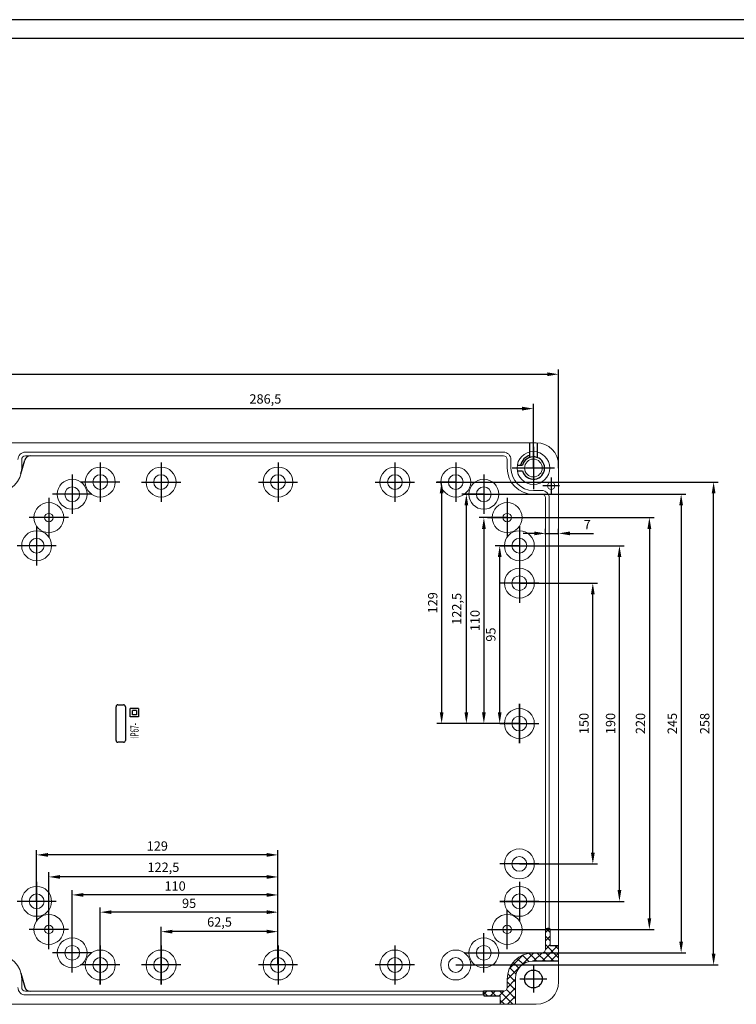
# Model space of a CAD drawing. Extents: x 38354 to 42270, y -9148 to -6671.
# Drawn here: x 39124 to 39507, y -8133 to -7607 of the extents above; entities that cross this region are included whole.
import ezdxf

# ---------------------------------------------------------------- set-up
doc = ezdxf.new("R2010")
doc.units = 0
doc.header["$LTSCALE"] = 2.5
doc.header["$PDSIZE"] = -5
doc.linetypes.add('CENTER', pattern=[24.5, 20, -2, 0.5, -2])
doc.linetypes.add('HIDDEN', pattern=[9.525, 6.35, -3.175])
doc.layers.get('0').update_dxf_attribs({"linetype": 'CONTINUOUS'})
doc.layers.get('DEFPOINTS').update_dxf_attribs({"linetype": 'CONTINUOUS'})
doc.layers.add('BORDER', color=7, linetype='CONTINUOUS')
doc.styles.add('GOST 2.304', font='CS_Gost2304.shx', dxfattribs={"oblique": 15})
doc.styles.add('GOSTW', font='txt.shx', dxfattribs={"oblique": 10})
doc.dimstyles.new('GOST', dxfattribs={"dimscale": 0, "dimtxt": 3, "dimasz": 3, "dimexe": 1.25, "dimexo": 0, "dimtad": 1, "dimtoh": 1, "dimdec": 3, "dimtxsty": 'GOST 2.304', "dimcen": 5, "dimadec": 3, "dimazin": 2, "dimtfac": 0.75, "dimtdec": 4, "dimtmove": 1, "dimatfit": 3, "dimfxl": 1, "dimtolj": 1, "dimarcsym": 0})

# ---------------------------------------------------------------- blocks, each defined once
blk = doc.blocks.new('*D1295')
at = {"color": 1, "linetype": 'Continuous', "lineweight": -2}
for p, q in [((39111.73, -7846.91), (39111.73, -7812.68)), ((39117.73, -7815.18), (39392.23, -7815.18)), ((39398.23, -7846.91), (39398.23, -7812.68))]:
    blk.add_line(p, q, dxfattribs=at)
at = {"color": 1, "linetype": 'Continuous'}
for points in [[(39117.73, -7814.18), (39117.73, -7816.18), (39111.73, -7815.18)], [(39392.23, -7814.18), (39392.23, -7816.18), (39398.23, -7815.18)]]:
    blk.add_solid(points, dxfattribs=at)
at = {"layer": 'DEFPOINTS', "color": 0, "linetype": 'Continuous'}
for p in [(39398.23, -7815.18), (39111.73, -7846.91), (39398.23, -7846.91)]:
    blk.add_point(p, dxfattribs=at)
at = {"color": 1, "linetype": 'Continuous', "insert": (39254.98, -7810.66), "char_height": 5, "attachment_point": 5, "style": 'GOSTW'}
blk.add_mtext('286,5', dxfattribs=at)
blk = doc.blocks.new('*D1284')
at = {"color": 1, "linetype": 'Continuous', "lineweight": -2}
for p, q in [((38811.73, -7846.91), (38811.73, -7794.31)), ((39411.73, -7846.91), (39411.73, -7794.31)), ((38817.73, -7796.81), (39405.73, -7796.81))]:
    blk.add_line(p, q, dxfattribs=at)
at = {"color": 1, "linetype": 'Continuous'}
for points in [[(38817.73, -7795.81), (38817.73, -7797.81), (38811.73, -7796.81)], [(39405.73, -7795.81), (39405.73, -7797.81), (39411.73, -7796.81)]]:
    blk.add_solid(points, dxfattribs=at)
at = {"layer": 'DEFPOINTS', "color": 0, "linetype": 'Continuous'}
for p in [(39411.73, -7796.81), (38811.73, -7846.91), (39411.73, -7846.91)]:
    blk.add_point(p, dxfattribs=at)
at = {"color": 1, "linetype": 'Continuous', "insert": (39111.73, -7792.71), "char_height": 5, "attachment_point": 5, "style": 'GOSTW'}
blk.add_mtext('600', dxfattribs=at)
blk = doc.blocks.new('*D1302')
at = {"color": 1, "linetype": 'Continuous', "lineweight": -2}
for p, q in [((39199.23, -8112.41), (39199.23, -8092.09)), ((39255.73, -8094.59), (39205.23, -8094.59)), ((39261.73, -8112.41), (39261.73, -8092.09))]:
    blk.add_line(p, q, dxfattribs=at)
at = {"color": 1, "linetype": 'Continuous'}
for points in [[(39205.23, -8093.59), (39205.23, -8095.59), (39199.23, -8094.59)], [(39255.73, -8093.59), (39255.73, -8095.59), (39261.73, -8094.59)]]:
    blk.add_solid(points, dxfattribs=at)
at = {"layer": 'DEFPOINTS', "color": 0, "linetype": 'Continuous'}
for p in [(39199.23, -8094.59), (39199.23, -8112.41), (39261.73, -8112.41)]:
    blk.add_point(p, dxfattribs=at)
at = {"color": 1, "linetype": 'Continuous', "insert": (39230.48, -8090.07), "char_height": 5, "attachment_point": 5, "style": 'GOSTW'}
blk.add_mtext('62,5', dxfattribs=at)
blk = doc.blocks.new('*D1303')
at = {"color": 1, "linetype": 'Continuous', "lineweight": -2}
for p, q in [((39166.73, -8112.41), (39166.73, -8081.68)), ((39255.73, -8084.18), (39172.73, -8084.18)), ((39261.73, -8112.41), (39261.73, -8081.68))]:
    blk.add_line(p, q, dxfattribs=at)
at = {"color": 1, "linetype": 'Continuous'}
for points in [[(39172.73, -8083.18), (39172.73, -8085.18), (39166.73, -8084.18)], [(39255.73, -8083.18), (39255.73, -8085.18), (39261.73, -8084.18)]]:
    blk.add_solid(points, dxfattribs=at)
at = {"layer": 'DEFPOINTS', "color": 0, "linetype": 'Continuous'}
for p in [(39166.73, -8084.18), (39166.73, -8112.41), (39261.73, -8112.41)]:
    blk.add_point(p, dxfattribs=at)
at = {"color": 1, "linetype": 'Continuous', "insert": (39214.23, -8080.08), "char_height": 5, "attachment_point": 5, "style": 'GOSTW'}
blk.add_mtext('95', dxfattribs=at)
blk = doc.blocks.new('*D1304')
at = {"color": 1, "linetype": 'Continuous', "lineweight": -2}
for p, q in [((39151.73, -8105.91), (39151.73, -8072.48)), ((39261.73, -8112.41), (39261.73, -8072.48)), ((39255.73, -8074.98), (39157.73, -8074.98))]:
    blk.add_line(p, q, dxfattribs=at)
at = {"color": 1, "linetype": 'Continuous'}
for points in [[(39157.73, -8073.98), (39157.73, -8075.98), (39151.73, -8074.98)], [(39255.73, -8073.98), (39255.73, -8075.98), (39261.73, -8074.98)]]:
    blk.add_solid(points, dxfattribs=at)
at = {"layer": 'DEFPOINTS', "color": 0, "linetype": 'Continuous'}
for p in [(39151.73, -8074.98), (39151.73, -8105.91), (39261.73, -8112.41)]:
    blk.add_point(p, dxfattribs=at)
at = {"color": 1, "linetype": 'Continuous', "insert": (39206.73, -8070.88), "char_height": 5, "attachment_point": 5, "style": 'GOSTW'}
blk.add_mtext('110', dxfattribs=at)
blk = doc.blocks.new('*D1305')
at = {"color": 1, "linetype": 'Continuous', "lineweight": -2}
for p, q in [((39139.23, -8093.41), (39139.23, -8062.86)), ((39261.73, -8112.41), (39261.73, -8062.86)), ((39255.73, -8065.36), (39145.23, -8065.36))]:
    blk.add_line(p, q, dxfattribs=at)
at = {"color": 1, "linetype": 'Continuous'}
for points in [[(39145.23, -8064.36), (39145.23, -8066.36), (39139.23, -8065.36)], [(39255.73, -8064.36), (39255.73, -8066.36), (39261.73, -8065.36)]]:
    blk.add_solid(points, dxfattribs=at)
at = {"layer": 'DEFPOINTS', "color": 0, "linetype": 'Continuous'}
for p in [(39139.23, -8065.36), (39139.23, -8093.41), (39261.73, -8112.41)]:
    blk.add_point(p, dxfattribs=at)
at = {"color": 1, "linetype": 'Continuous', "insert": (39200.48, -8060.84), "char_height": 5, "attachment_point": 5, "style": 'GOSTW'}
blk.add_mtext('122,5', dxfattribs=at)
blk = doc.blocks.new('*D1306')
at = {"color": 1, "linetype": 'Continuous', "lineweight": -2}
for p, q in [((39132.73, -8078.41), (39132.73, -8051.1)), ((39261.73, -8112.41), (39261.73, -8051.1)), ((39255.73, -8053.6), (39138.73, -8053.6))]:
    blk.add_line(p, q, dxfattribs=at)
at = {"color": 1, "linetype": 'Continuous'}
for points in [[(39138.73, -8052.6), (39138.73, -8054.6), (39132.73, -8053.6)], [(39255.73, -8052.6), (39255.73, -8054.6), (39261.73, -8053.6)]]:
    blk.add_solid(points, dxfattribs=at)
at = {"layer": 'DEFPOINTS', "color": 0, "linetype": 'Continuous'}
for p in [(39132.73, -8053.6), (39132.73, -8078.41), (39261.73, -8112.41)]:
    blk.add_point(p, dxfattribs=at)
at = {"color": 1, "linetype": 'Continuous', "insert": (39197.23, -8049.5), "char_height": 5, "attachment_point": 5, "style": 'GOSTW'}
blk.add_mtext('129', dxfattribs=at)
blk = doc.blocks.new('*D1307')
at = {"color": 1, "linetype": 'Continuous', "lineweight": -2}
for p, q in [((39390.73, -7888.41), (39446.73, -7888.41)), ((39444.23, -8072.41), (39444.23, -7894.41)), ((39390.73, -8078.41), (39446.73, -8078.41))]:
    blk.add_line(p, q, dxfattribs=at)
at = {"color": 1, "linetype": 'Continuous'}
for points in [[(39443.23, -7894.41), (39445.23, -7894.41), (39444.23, -7888.41)], [(39443.23, -8072.41), (39445.23, -8072.41), (39444.23, -8078.41)]]:
    blk.add_solid(points, dxfattribs=at)
at = {"layer": 'DEFPOINTS', "color": 0, "linetype": 'Continuous'}
for p in [(39390.73, -7888.41), (39444.23, -7888.41), (39390.73, -8078.41)]:
    blk.add_point(p, dxfattribs=at)
at = {"color": 1, "linetype": 'Continuous', "insert": (39440.13, -7983.41), "char_height": 5, "attachment_point": 5, "rotation": 90, "style": 'GOSTW'}
blk.add_mtext('190', dxfattribs=at)
blk = doc.blocks.new('*D1308')
at = {"color": 1, "linetype": 'Continuous', "lineweight": -2}
for p, q in [((39384.23, -7873.41), (39462.73, -7873.41)), ((39460.23, -7879.41), (39460.23, -8087.41)), ((39384.23, -8093.41), (39462.73, -8093.41))]:
    blk.add_line(p, q, dxfattribs=at)
at = {"color": 1, "linetype": 'Continuous'}
for points in [[(39459.23, -7879.41), (39461.23, -7879.41), (39460.23, -7873.41)], [(39459.23, -8087.41), (39461.23, -8087.41), (39460.23, -8093.41)]]:
    blk.add_solid(points, dxfattribs=at)
at = {"layer": 'DEFPOINTS', "color": 0, "linetype": 'Continuous'}
for p in [(39384.23, -7873.41), (39384.23, -8093.41), (39460.23, -8093.41)]:
    blk.add_point(p, dxfattribs=at)
at = {"color": 1, "linetype": 'Continuous', "insert": (39456.13, -7983.41), "char_height": 5, "attachment_point": 5, "rotation": 90, "style": 'GOSTW'}
blk.add_mtext('220', dxfattribs=at)
blk = doc.blocks.new('*D1309')
at = {"color": 1, "linetype": 'Continuous', "lineweight": -2}
for p, q in [((39371.73, -7860.91), (39479.72, -7860.91)), ((39477.22, -7866.91), (39477.22, -8099.91)), ((39371.73, -8105.91), (39479.72, -8105.91))]:
    blk.add_line(p, q, dxfattribs=at)
at = {"color": 1, "linetype": 'Continuous'}
for points in [[(39476.22, -7866.91), (39478.22, -7866.91), (39477.22, -7860.91)], [(39476.22, -8099.91), (39478.22, -8099.91), (39477.22, -8105.91)]]:
    blk.add_solid(points, dxfattribs=at)
at = {"layer": 'DEFPOINTS', "color": 0, "linetype": 'Continuous'}
for p in [(39371.73, -7860.91), (39371.73, -8105.91), (39477.22, -8105.91)]:
    blk.add_point(p, dxfattribs=at)
at = {"color": 1, "linetype": 'Continuous', "insert": (39473.12, -7983.41), "char_height": 5, "attachment_point": 5, "rotation": 90, "style": 'GOSTW'}
blk.add_mtext('245', dxfattribs=at)
blk = doc.blocks.new('*D1310')
at = {"color": 1, "linetype": 'Continuous', "lineweight": -2}
for p, q in [((39404.73, -7882.44), (39404.73, -7879.34)), ((39411.73, -7882.44), (39411.73, -7879.34)), ((39398.73, -7881.84), (39392.73, -7881.84)), ((39404.73, -7881.84), (39411.73, -7881.84)), ((39417.73, -7881.84), (39430.32, -7881.84))]:
    blk.add_line(p, q, dxfattribs=at)
at = {"color": 1, "linetype": 'Continuous'}
for points in [[(39398.73, -7880.84), (39398.73, -7882.84), (39404.73, -7881.84)], [(39417.73, -7880.84), (39417.73, -7882.84), (39411.73, -7881.84)]]:
    blk.add_solid(points, dxfattribs=at)
at = {"layer": 'DEFPOINTS', "color": 0, "linetype": 'Continuous'}
for p in [(39404.73, -7882.44), (39411.73, -7881.84), (39411.73, -7882.44)]:
    blk.add_point(p, dxfattribs=at)
at = {"color": 1, "linetype": 'Continuous', "insert": (39427.02, -7877.74), "char_height": 5, "attachment_point": 5, "style": 'GOSTW'}
blk.add_mtext('7', dxfattribs=at)
blk = doc.blocks.new('*D1311')
at = {"color": 1, "linetype": 'Continuous', "lineweight": -2}
for p, q in [((39356.73, -7854.41), (39497.07, -7854.41)), ((39494.57, -8106.41), (39494.57, -7860.41)), ((39356.73, -8112.41), (39497.07, -8112.41))]:
    blk.add_line(p, q, dxfattribs=at)
at = {"color": 1, "linetype": 'Continuous'}
for points in [[(39493.57, -7860.41), (39495.57, -7860.41), (39494.57, -7854.41)], [(39493.57, -8106.41), (39495.57, -8106.41), (39494.57, -8112.41)]]:
    blk.add_solid(points, dxfattribs=at)
at = {"layer": 'DEFPOINTS', "color": 0, "linetype": 'Continuous'}
for p in [(39356.73, -7854.41), (39494.57, -7854.41), (39356.73, -8112.41)]:
    blk.add_point(p, dxfattribs=at)
at = {"color": 1, "linetype": 'Continuous', "insert": (39490.47, -7983.41), "char_height": 5, "attachment_point": 5, "rotation": 90, "style": 'GOSTW'}
blk.add_mtext('258', dxfattribs=at)
blk = doc.blocks.new('*D1312')
at = {"color": 1, "linetype": 'Continuous', "lineweight": -2}
for p, q in [((39390.73, -7888.41), (39377.73, -7888.41)), ((39380.23, -7977.41), (39380.23, -7894.41)), ((39390.73, -7983.41), (39377.73, -7983.41))]:
    blk.add_line(p, q, dxfattribs=at)
at = {"color": 1, "linetype": 'Continuous'}
for points in [[(39379.23, -7894.41), (39381.23, -7894.41), (39380.23, -7888.41)], [(39379.23, -7977.41), (39381.23, -7977.41), (39380.23, -7983.41)]]:
    blk.add_solid(points, dxfattribs=at)
at = {"layer": 'DEFPOINTS', "color": 0, "linetype": 'Continuous'}
for p in [(39380.23, -7888.41), (39390.73, -7888.41), (39390.73, -7983.41)]:
    blk.add_point(p, dxfattribs=at)
at = {"color": 1, "linetype": 'Continuous', "insert": (39376.13, -7935.91), "char_height": 5, "attachment_point": 5, "rotation": 90, "style": 'GOSTW'}
blk.add_mtext('95', dxfattribs=at)
blk = doc.blocks.new('*D1313')
at = {"color": 1, "linetype": 'Continuous', "lineweight": -2}
for p, q in [((39384.23, -7873.41), (39369.28, -7873.41)), ((39371.78, -7879.41), (39371.78, -7977.41)), ((39390.73, -7983.41), (39369.28, -7983.41))]:
    blk.add_line(p, q, dxfattribs=at)
at = {"color": 1, "linetype": 'Continuous'}
for points in [[(39370.78, -7879.41), (39372.78, -7879.41), (39371.78, -7873.41)], [(39370.78, -7977.41), (39372.78, -7977.41), (39371.78, -7983.41)]]:
    blk.add_solid(points, dxfattribs=at)
at = {"layer": 'DEFPOINTS', "color": 0, "linetype": 'Continuous'}
for p in [(39384.23, -7873.41), (39371.78, -7983.41), (39390.73, -7983.41)]:
    blk.add_point(p, dxfattribs=at)
at = {"color": 1, "linetype": 'Continuous', "insert": (39367.68, -7928.41), "char_height": 5, "attachment_point": 5, "rotation": 90, "style": 'GOSTW'}
blk.add_mtext('110', dxfattribs=at)
blk = doc.blocks.new('*D1314')
at = {"color": 1, "linetype": 'Continuous', "lineweight": -2}
for p, q in [((39371.73, -7860.91), (39359.92, -7860.91)), ((39362.42, -7977.41), (39362.42, -7866.91)), ((39390.73, -7983.41), (39359.92, -7983.41))]:
    blk.add_line(p, q, dxfattribs=at)
at = {"color": 1, "linetype": 'Continuous'}
for points in [[(39361.42, -7866.91), (39363.42, -7866.91), (39362.42, -7860.91)], [(39361.42, -7977.41), (39363.42, -7977.41), (39362.42, -7983.41)]]:
    blk.add_solid(points, dxfattribs=at)
at = {"layer": 'DEFPOINTS', "color": 0, "linetype": 'Continuous'}
for p in [(39362.42, -7860.91), (39371.73, -7860.91), (39390.73, -7983.41)]:
    blk.add_point(p, dxfattribs=at)
at = {"color": 1, "linetype": 'Continuous', "insert": (39357.91, -7922.16), "char_height": 5, "attachment_point": 5, "rotation": 90, "style": 'GOSTW'}
blk.add_mtext('122,5', dxfattribs=at)
blk = doc.blocks.new('*D1315')
at = {"color": 1, "linetype": 'Continuous', "lineweight": -2}
for p, q in [((39356.73, -7854.41), (39346.69, -7854.41)), ((39349.19, -7860.41), (39349.19, -7977.41)), ((39390.73, -7983.41), (39346.69, -7983.41))]:
    blk.add_line(p, q, dxfattribs=at)
at = {"color": 1, "linetype": 'Continuous'}
for points in [[(39348.19, -7860.41), (39350.19, -7860.41), (39349.19, -7854.41)], [(39348.19, -7977.41), (39350.19, -7977.41), (39349.19, -7983.41)]]:
    blk.add_solid(points, dxfattribs=at)
at = {"layer": 'DEFPOINTS', "color": 0, "linetype": 'Continuous'}
for p in [(39356.73, -7854.41), (39349.19, -7983.41), (39390.73, -7983.41)]:
    blk.add_point(p, dxfattribs=at)
at = {"color": 1, "linetype": 'Continuous', "insert": (39345.09, -7918.91), "char_height": 5, "attachment_point": 5, "rotation": 90, "style": 'GOSTW'}
blk.add_mtext('129', dxfattribs=at)
blk = doc.blocks.new('*D1316')
at = {"color": 1, "linetype": 'Continuous', "lineweight": -2}
for p, q in [((39390.73, -7908.41), (39432.51, -7908.41)), ((39430.01, -8052.41), (39430.01, -7914.41)), ((39390.73, -8058.41), (39432.51, -8058.41))]:
    blk.add_line(p, q, dxfattribs=at)
at = {"color": 1, "linetype": 'Continuous'}
for points in [[(39429.01, -7914.41), (39431.01, -7914.41), (39430.01, -7908.41)], [(39429.01, -8052.41), (39431.01, -8052.41), (39430.01, -8058.41)]]:
    blk.add_solid(points, dxfattribs=at)
at = {"layer": 'DEFPOINTS', "color": 0, "linetype": 'Continuous'}
for p in [(39390.73, -7908.41), (39430.01, -7908.41), (39390.73, -8058.41)]:
    blk.add_point(p, dxfattribs=at)
at = {"color": 1, "linetype": 'Continuous', "insert": (39425.91, -7983.41), "char_height": 5, "attachment_point": 5, "rotation": 90, "style": 'GOSTW'}
blk.add_mtext('150', dxfattribs=at)

msp = doc.modelspace()

# ---------------------------------------------------------------- linework, layer by layer
at = {"color": 7, "linetype": 'Continuous', "lineweight": 15}
for p, q in [((38823.7339, -7833.41284), (39399.7339, -7833.41284)), ((39124.7339, -7846.91284), (39124.7339, -7842.41284)), ((39382.2339, -7838.41284), (39126.7339, -7838.41284)), ((39382.2339, -7840.41284), (39126.7339, -7840.41284)), ((39384.2339, -7846.91284), (39384.2339, -7842.41284)), ((39386.2339, -7846.91284), (39386.2339, -7842.41284)), ((39411.7339, -7845.41284), (39411.7339, -8121.41284)), ((39402.7339, -7858.91284), (39398.2339, -7858.91284)), ((39402.7339, -7860.91284), (39398.2339, -7860.91284)), ((39404.7339, -8093.02681), (39404.7339, -7862.91284)), ((39406.7339, -8092.97698), (39406.7339, -7862.91284)), ((39404.7339, -8103.91284), (39404.7339, -8093.02681)), ((39407.2339, -8093.29785), (39407.2339, -8102.18557)), ((39398.2339, -8105.91284), (39402.7339, -8105.91284)), ((39124.7339, -8119.91284), (39124.7339, -8124.41284)), ((39384.2339, -8124.41284), (39384.2339, -8119.91284)), ((39384.2339, -8124.41284), (39384.2339, -8119.91284)), ((39388.7339, -8119.41284), (39388.7339, -8133.41284)), ((39126.7339, -8126.41284), (39371.61477, -8126.41284)), ((39126.7339, -8128.41284), (39371.83792, -8128.41284)), ((39380.50662, -8128.91284), (39380.50662, -8133.41284)), ((39399.7339, -8133.41284), (38823.7339, -8133.41284))]:
    msp.add_line(p, q, dxfattribs=at)
at = {"color": 3, "linetype": 'HIDDEN'}
for p, q in [((39396.2339, -7833.41284), (39396.2339, -7841.25598)), ((39400.2339, -7833.42326), (39400.2339, -7841.25598))]:
    msp.add_line(p, q, dxfattribs=at)
at = {"color": 4, "linetype": 'CENTER'}
for p, q in [((39398.2339, -7835.66284), (39398.2339, -7858.16284)), ((39166.7339, -7843.91284), (39166.7339, -7864.91284)), ((39199.2339, -7843.91284), (39199.2339, -7864.91284)), ((39261.7339, -7843.91284), (39261.7339, -7864.91284)), ((39324.2339, -7843.91284), (39324.2339, -7864.91284)), ((39356.7339, -7843.91284), (39356.7339, -7864.91284)), ((39409.4839, -7846.91284), (39386.9839, -7846.91284)), ((39151.7339, -7850.41284), (39151.7339, -7871.41284)), ((39371.7339, -7850.41284), (39371.7339, -7871.41284)), ((39407.7339, -7851.91284), (39407.7339, -7860.91284)), ((39177.2339, -7854.41284), (39156.2339, -7854.41284)), ((39188.7339, -7854.41284), (39209.7339, -7854.41284)), ((39251.2339, -7854.41284), (39272.2339, -7854.41284)), ((39313.7339, -7854.41284), (39334.7339, -7854.41284)), ((39346.2339, -7854.41284), (39367.2339, -7854.41284)), ((39412.2339, -7856.41284), (39403.2339, -7856.41284)), ((39139.2339, -7862.91284), (39139.2339, -7883.91284)), ((39162.2339, -7860.91284), (39141.2339, -7860.91284)), ((39361.2339, -7860.91284), (39382.2339, -7860.91284)), ((39384.2339, -7862.91284), (39384.2339, -7883.91284)), ((39149.7339, -7873.41284), (39128.7339, -7873.41284)), ((39373.7339, -7873.41284), (39394.7339, -7873.41284)), ((39132.7339, -7877.91284), (39132.7339, -7898.91284)), ((39390.7339, -7877.91284), (39390.7339, -7898.91284)), ((39143.2339, -7888.41284), (39122.2339, -7888.41284)), ((39380.2339, -7888.41284), (39401.2339, -7888.41284)), ((39390.7339, -7897.91284), (39390.7339, -7918.91284)), ((39401.2339, -7908.41284), (39380.2339, -7908.41284)), ((39390.7339, -7972.91284), (39390.7339, -7993.91284)), ((39390.7339, -7993.91284), (39390.7339, -7972.91284)), ((39380.2339, -7983.41284), (39401.2339, -7983.41284)), ((39401.2339, -8058.41284), (39380.2339, -8058.41284)), ((39132.7339, -8067.91284), (39132.7339, -8088.91284)), ((39390.7339, -8067.91284), (39390.7339, -8088.91284)), ((39143.2339, -8078.41284), (39122.2339, -8078.41284)), ((39143.2339, -8078.41284), (39122.2339, -8078.41284)), ((39380.2339, -8078.41284), (39401.2339, -8078.41284)), ((39401.2339, -8078.41284), (39380.2339, -8078.41284)), ((39139.2339, -8103.91284), (39139.2339, -8082.91284)), ((39384.2339, -8103.91284), (39384.2339, -8082.91284)), ((39149.7339, -8093.41284), (39128.7339, -8093.41284)), ((39151.7339, -8116.41284), (39151.7339, -8095.41284)), ((39371.7339, -8116.41284), (39371.7339, -8095.41284)), ((39373.7339, -8093.41284), (39394.7339, -8093.41284)), ((39162.2339, -8105.91284), (39141.2339, -8105.91284)), ((39166.7339, -8122.91284), (39166.7339, -8101.91284)), ((39166.7339, -8101.91284), (39166.7339, -8122.91284)), ((39199.2339, -8122.91284), (39199.2339, -8101.91284)), ((39199.2339, -8101.91284), (39199.2339, -8122.91284)), ((39261.7339, -8101.91284), (39261.7339, -8122.91284)), ((39324.2339, -8101.91284), (39324.2339, -8122.91284)), ((39361.2339, -8105.91284), (39382.2339, -8105.91284)), ((39177.2339, -8112.41284), (39156.2339, -8112.41284)), ((39209.7339, -8112.41284), (39188.7339, -8112.41284)), ((39272.2339, -8112.41284), (39251.2339, -8112.41284)), ((39334.7339, -8112.41284), (39313.7339, -8112.41284)), ((39398.2339, -8112.66284), (39398.2339, -8127.16284)), ((39405.4839, -8119.91284), (39390.9839, -8119.91284))]:
    msp.add_line(p, q, dxfattribs=at)
at = {"color": 7, "linetype": 'Continuous'}
for p, q in [((39124.33705, -7850.10039), (39126.33603, -7842.63671)), ((39389.61343, -7845.41284), (39392.42442, -7845.41284)), ((39389.61343, -7848.41284), (39392.42442, -7848.41284)), ((39175.1856, -7992.41284), (39175.1856, -7974.41284)), ((39176.1856, -7973.41284), (39179.1856, -7973.41284)), ((39180.1856, -7974.41284), (39180.1856, -7992.41284)), ((39182.75685, -7979.87626), (39182.75685, -7975.37626)), ((39187.25685, -7975.37626), (39182.75685, -7975.37626)), ((39183.88185, -7978.75126), (39183.88185, -7976.50126)), ((39186.13185, -7976.50126), (39183.88185, -7976.50126)), ((39186.13185, -7978.75126), (39183.88185, -7978.75126)), ((39186.13185, -7976.50126), (39186.13185, -7978.75126)), ((39187.25685, -7975.37626), (39187.25685, -7979.87626)), ((39187.25685, -7979.87626), (39182.75685, -7979.87626)), ((39179.1856, -7993.41284), (39176.1856, -7993.41284)), ((39184.59784, -7991.37626), (39184.59784, -7991.37626)), ((39184.59784, -7991.37626), (39184.59784, -7991.37626)), ((39184.59784, -7991.37626), (39184.59784, -7991.37626)), ((39184.59784, -7991.37626), (39184.59784, -7991.37626)), ((39398.2339, -8105.91284), (39402.7339, -8105.91284)), ((39411.7339, -8102.18557), (39407.2339, -8102.18557)), ((39411.7339, -8110.41284), (39397.7339, -8110.41284)), ((39124.33705, -8116.72529), (39126.33603, -8124.18897)), ((39382.2339, -8126.41284), (39371.61477, -8126.41284)), ((39371.80494, -8128.91284), (39380.50662, -8128.91284))]:
    msp.add_line(p, q, dxfattribs=at)
at = {"color": 1, "linetype": 'Continuous'}
for p, q in [((39406.78808, -8093.00564), (39404.7339, -8095.05982)), ((39405.23877, -8093.04901), (39407.2339, -8095.04413)), ((39404.7339, -8097.03426), (39407.2339, -8099.53426)), ((39407.2339, -8097.04995), (39404.7339, -8099.54995)), ((39398.37101, -8105.91284), (39398.2339, -8106.04995)), ((39402.86547, -8105.90851), (39398.36114, -8110.41284)), ((39400.14209, -8105.91284), (39404.64209, -8110.41284)), ((39411.07854, -8102.18557), (39402.85126, -8110.41284)), ((39404.09636, -8105.37698), (39409.13222, -8110.41284)), ((39407.2339, -8101.54008), (39404.72956, -8104.04441)), ((39404.7339, -8101.52439), (39411.7339, -8108.52439)), ((39409.8852, -8102.18557), (39411.7339, -8104.03426)), ((39398.2339, -8106.04995), (39384.37101, -8119.91284)), ((39392.7711, -8107.02261), (39385.34367, -8114.45005)), ((39387.36157, -8111.09283), (39390.42705, -8114.15831)), ((39389.62863, -8108.86977), (39392.70666, -8111.94779)), ((39392.4242, -8107.1752), (39395.85924, -8110.61024)), ((39395.85547, -8106.11635), (39398.2339, -8108.49477)), ((39398.2339, -8108.49477), (39400.15196, -8110.41284)), ((39411.7339, -8106.02033), (39407.34139, -8110.41284)), ((39385.61927, -8113.84066), (39389.00382, -8117.22521)), ((39388.7339, -8120.04008), (39384.22956, -8124.54441)), ((39384.37101, -8119.91284), (39384.2339, -8120.04995)), ((39384.2339, -8121.43554), (39388.7339, -8125.93554)), ((39384.49748, -8117.20899), (39387.20132, -8119.91284)), ((39387.20132, -8119.91284), (39388.7339, -8121.44541)), ((39371.47316, -8126.63532), (39373.75068, -8128.91284)), ((39373.38088, -8126.41284), (39371.72111, -8128.07261)), ((39377.87101, -8126.41284), (39375.37101, -8128.91284)), ((39375.74081, -8126.41284), (39378.24081, -8128.91284)), ((39382.36547, -8126.40851), (39379.86114, -8128.91284)), ((39380.23094, -8126.41284), (39387.23094, -8133.41284)), ((39388.7339, -8124.53021), (39380.50662, -8132.75748)), ((39383.87056, -8125.56233), (39388.7339, -8130.42567)), ((39380.50662, -8131.17865), (39382.74081, -8133.41284)), ((39388.7339, -8129.02033), (39384.34139, -8133.41284))]:
    msp.add_line(p, q, dxfattribs=at)
at = {"color": 7, "linetype": 'Continuous', "lineweight": 15}
for centre, radius in [((39398.2339, -7846.91284), 8.75), ((39398.2339, -7846.91284), 4.75), ((39166.7339, -7854.41284), 8), ((39199.2339, -7854.41284), 8), ((39261.7339, -7854.41284), 8), ((39324.2339, -7854.41284), 8), ((39356.7339, -7854.41284), 8), ((39151.7339, -7860.91284), 8), ((39166.7339, -7854.41284), 3.95), ((39199.2339, -7854.41284), 3.95), ((39261.7339, -7854.41284), 3.95), ((39324.2339, -7854.41284), 3.95), ((39356.7339, -7854.41284), 3.95), ((39371.7339, -7860.91284), 8), ((39151.7339, -7860.91284), 3.95), ((39371.7339, -7860.91284), 3.95), ((39407.7339, -7856.41284), 2), ((39139.2339, -7873.41284), 8), ((39384.2339, -7873.41284), 8), ((39139.2339, -7873.41284), 2.25), ((39384.2339, -7873.41284), 2.25), ((39132.7339, -7888.41284), 8), ((39132.7339, -7888.41284), 3.95), ((39390.7339, -7888.41284), 8), ((39390.7339, -7888.41284), 3.95), ((39390.7339, -7908.41284), 8), ((39390.7339, -7908.41284), 3.95), ((39390.7339, -7983.41284), 8), ((39390.7339, -7983.41284), 8), ((39390.7339, -7983.41284), 3.95), ((39390.7339, -7983.41284), 3.95), ((39390.7339, -8058.41284), 8), ((39390.7339, -8058.41284), 3.95), ((39132.7339, -8078.41284), 8), ((39390.7339, -8078.41284), 8), ((39132.7339, -8078.41284), 3.95), ((39390.7339, -8078.41284), 3.95), ((39139.2339, -8093.41284), 8), ((39384.2339, -8093.41284), 8), ((39139.2339, -8093.41284), 2.25), ((39384.2339, -8093.41284), 2.25), ((39151.7339, -8105.91284), 8), ((39371.7339, -8105.91284), 8), ((39151.7339, -8105.91284), 3.95), ((39166.7339, -8112.41284), 8), ((39199.2339, -8112.41284), 8), ((39261.7339, -8112.41284), 8), ((39324.2339, -8112.41284), 8), ((39356.7339, -8112.41284), 8), ((39371.7339, -8105.91284), 3.95), ((39166.7339, -8112.41284), 3.95), ((39199.2339, -8112.41284), 3.95), ((39261.7339, -8112.41284), 3.95), ((39324.2339, -8112.41284), 3.95), ((39356.7339, -8112.41284), 3.95)]:
    msp.add_circle(centre, radius, dxfattribs=at)
at = {"color": 7, "linetype": 'Continuous'}
msp.add_circle((39398.2339, -8119.91284), 4.75, dxfattribs=at)
at = {"color": 7, "linetype": 'Continuous', "lineweight": 15}
for centre, radius, start, end in [((39399.7339, -7845.41284), 12, 0, 90), ((39126.7339, -7842.41284), 4, 90, 180), ((39126.7339, -7842.41284), 2, 90, 180), ((39382.2339, -7842.41284), 4, 0, 90), ((39382.2339, -7842.41284), 2, 0, 90), ((39111.7339, -7846.91284), 13, 180, 0), ((39398.2339, -7846.91284), 14, 180, 270), ((39398.2339, -7846.91284), 12, 180, 270), ((39402.7339, -7862.91284), 4, 0, 90), ((39402.7339, -7862.91284), 2, 0, 90), ((39398.2339, -8119.91284), 14, 90, 180), ((39402.7339, -8103.91284), 2, 270, 0), ((39111.7339, -8119.91284), 13, 0, 180), ((39397.7339, -8119.41284), 9, 90, 180), ((39399.7339, -8121.41284), 12, 270, 0), ((39126.7339, -8124.41284), 4, 180, 270), ((39126.7339, -8124.41284), 2, 180, 270), ((39382.2339, -8124.41284), 2, 270, 0)]:
    msp.add_arc(centre, radius, start, end, dxfattribs=at)
at = {"color": 7, "linetype": 'Continuous'}
for centre, radius, start, end in [((39129.2339, -7843.41284), 3, 90, 165.0065), ((39398.2339, -7846.91284), 6, 194.4775122, 165.5224878), ((39176.1856, -7974.41284), 1, 90, 180), ((39179.1856, -7974.41284), 1, 0, 90), ((39176.1856, -7992.41284), 1, 180, 270), ((39179.1856, -7992.41284), 1, 270, 0), ((39129.2339, -8123.41284), 3, 194.9935, 270)]:
    msp.add_arc(centre, radius, start, end, dxfattribs=at)
at = {"color": 1, "linetype": 'Continuous'}
msp.add_arc((39398.2339, -7846.91284), 7, 105, 167.6263749, dxfattribs=at)
for points in [[(39407.2339, -8093.29785), (39406.26272, -8092.84612), (39405.44924, -8093.02681), (39404.7339, -8093.02681)], [(39371.61477, -8126.41284), (39371.26151, -8127.32671), (39371.80494, -8128.25332), (39371.80494, -8128.91284)]]:
    msp.add_spline(points, degree=3, dxfattribs=at)
at = {"layer": 'BORDER', "color": 1, "linetype": 'Continuous'}
msp.add_line((40234.64511, -7607.39316), (38552.64511, -7607.39316), dxfattribs=at)
at = {"layer": 'BORDER', "color": 7, "linetype": 'Continuous'}
msp.add_line((40224.64511, -7617.39316), (38592.64511, -7617.39316), dxfattribs=at)

# ---------------------------------------------------------------- texts
at = {"color": 7, "linetype": 'Continuous', "style": 'GOSTW', "width": 0.56}
msp.add_text('IP67-', height=4.5, rotation=90, dxfattribs=at).set_placement((39187.28653, -7991.37626))

# ---------------------------------------------------------------- dimensions: what is measured, and where the dimension line sits
at = {"color": 7, "linetype": 'Continuous'}
for base, p1, p2, picture, middle in [((39411.7339, -7796.81075), (38811.7339, -7846.91284), (39411.7339, -7846.91284), '*D1284', (39111.7339, -7792.71075)), ((39398.2339, -7815.17609), (39111.7339, -7846.91284), (39398.2339, -7846.91284), '*D1295', (39254.9839, -7810.65943)), ((39411.7339, -7881.83874), (39404.7339, -7882.44307), (39411.7339, -7882.44307), '*D1310', (39427.02471, -7877.73874)), ((39132.7339, -8053.59868), (39261.7339, -8112.41284), (39132.7339, -8078.41284), '*D1306', (39197.2339, -8049.49868)), ((39139.2339, -8065.36057), (39261.7339, -8112.41284), (39139.2339, -8093.41284), '*D1305', (39200.4839, -8060.8439)), ((39151.7339, -8074.98396), (39261.7339, -8112.41284), (39151.7339, -8105.91284), '*D1304', (39206.7339, -8070.88396)), ((39166.7339, -8084.17962), (39261.7339, -8112.41284), (39166.7339, -8112.41284), '*D1303', (39214.2339, -8080.07962)), ((39199.2339, -8094.58693), (39261.7339, -8112.41284), (39199.2339, -8112.41284), '*D1302', (39230.4839, -8090.07026))]:
    dim = msp.add_linear_dim(base=base, p1=p1, p2=p2, dimstyle='GOST', override={"dimscale": 2, "dimtxt": 2.5, "dimgap": 0.8, "dimtoh": 0, "dimtxsty": 'GOSTW', "dimclrd": 1, "dimclre": 1, "dimclrt": 1, "dimaunit": 1, "dimadec": 4, "dimtmove": 0, "dimatfit": 2, "dimtolj": 0}, dxfattribs=at)
    dim.commit()
    dim.dimension.update_dxf_attribs({"geometry": picture, "text_midpoint": middle})
for base, p1, p2, picture, middle in [((39349.19301, -7983.41284), (39356.7339, -7854.41284), (39390.7339, -7983.41284), '*D1315', (39345.09301, -7918.91284)), ((39494.56698, -7854.41284), (39356.7339, -8112.41284), (39356.7339, -7854.41284), '*D1311', (39490.46698, -7983.41284)), ((39362.42381, -7860.91284), (39390.7339, -7983.41284), (39371.7339, -7860.91284), '*D1314', (39357.90714, -7922.16284)), ((39371.78489, -7983.41284), (39384.2339, -7873.41284), (39390.7339, -7983.41284), '*D1313', (39367.68489, -7928.41284)), ((39380.2339, -7888.41284), (39390.7339, -7983.41284), (39390.7339, -7888.41284), '*D1312', (39376.1339, -7935.91284)), ((39430.01281, -7908.41284), (39390.7339, -8058.41284), (39390.7339, -7908.41284), '*D1316', (39425.91281, -7983.41284))]:
    dim = msp.add_linear_dim(base=base, p1=p1, p2=p2, angle=90, dimstyle='GOST', override={"dimscale": 2, "dimtxt": 2.5, "dimgap": 0.8, "dimtoh": 0, "dimtxsty": 'GOSTW', "dimclrd": 1, "dimclre": 1, "dimclrt": 1, "dimaunit": 1, "dimadec": 4, "dimtmove": 0, "dimatfit": 2, "dimtolj": 0}, dxfattribs=at)
    dim.commit()
    dim.dimension.update_dxf_attribs({"geometry": picture, "text_midpoint": middle})
for base, p1, p2, picture, middle in [((39477.22252, -8105.91284), (39371.7339, -7860.91284), (39371.7339, -8105.91284), '*D1309', (39477.22252, -7983.41284)), ((39460.23243, -8093.41284), (39384.2339, -7873.41284), (39384.2339, -8093.41284), '*D1308', (39460.23243, -7983.41284)), ((39444.23272, -7888.41284), (39390.7339, -8078.41284), (39390.7339, -7888.41284), '*D1307', (39444.23272, -7983.41284))]:
    dim = msp.add_linear_dim(base=base, p1=p1, p2=p2, angle=90, dimstyle='GOST', override={"dimscale": 2, "dimtxt": 2.5, "dimgap": 0.8, "dimtoh": 0, "dimtxsty": 'GOSTW', "dimclrd": 1, "dimclre": 1, "dimclrt": 1, "dimaunit": 1, "dimadec": 4, "dimtmove": 0, "dimatfit": 2, "dimtolj": 0}, dxfattribs=at)
    dim.commit()
    dim.dimension.update_dxf_attribs({"geometry": picture, "text_midpoint": middle, "dimtype": 160})

doc.saveas('drawing.dxf')
